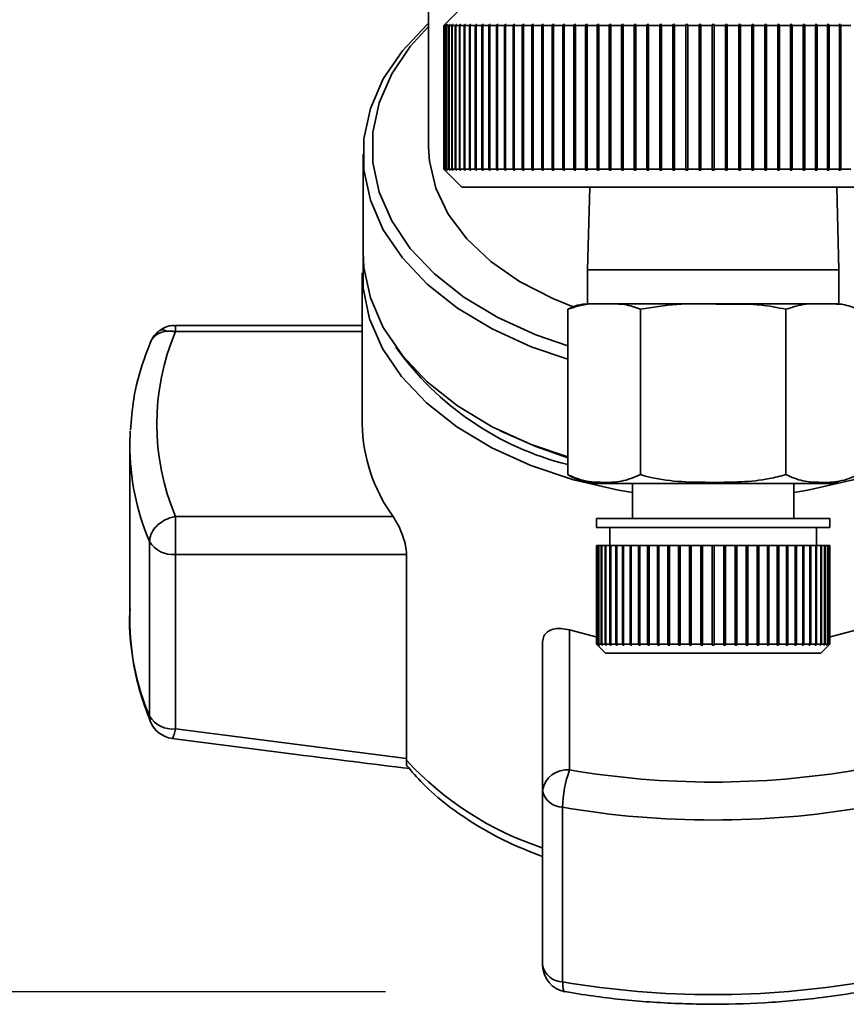
# Paper-space layout 'Blatt1' of a CAD drawing. Units: millimetres. Extents: x 0 to 5940, y 0 to 4200.
# Drawn here: x 1663 to 1709, y 666 to 721 of the extents above; entities that cross this region are included whole.
import ezdxf

# ---------------------------------------------------------------- set-up
doc = ezdxf.new("R2010")
doc.units = ezdxf.units.MM
doc.layers.add('1', color=7, linetype='Continuous')
doc.styles.add('SLDTEXTSTYLE1', font='TXT', dxfattribs={"width": 0.605})
doc.dimstyles.new('SLDDIMSTYLE0', dxfattribs={"dimtxt": 35, "dimasz": 25, "dimexe": 0, "dimexo": 0.0625, "dimgap": 8.75, "dimtad": 1, "dimdec": 1, "dimrnd": 1e-09, "dimzin": 4, "dimdsep": 46, "dimtxsty": 'SLDTEXTSTYLE1', "dimsah": 1, "dimcen": 0.09, "dimadec": 0, "dimazin": 1, "dimtfac": 1, "dimtdec": 1, "dimtofl": 0, "dimtmove": 0, "dimatfit": 3, "dimfxl": 1, "dimfrac": 2, "dimtolj": 1, "dimtzin": 12, "dimarcsym": 0})

# ---------------------------------------------------------------- blocks, each defined once
blk = doc.blocks.new('_D_1')
at = {"layer": '1', "ltscale": 10}
for p, q in [((1151.601, 1286.295), (897.601, 1286.295)), ((907.601, 666.992), (907.601, 1286.295)), ((1683.347, 666.992), (897.601, 666.992))]:
    blk.add_line(p, q, dxfattribs=at)
for points in [[(907.601, 1286.295), (903.601, 1261.295), (911.601, 1261.295)], [(907.601, 666.992), (911.601, 691.992), (903.601, 691.992)]]:
    blk.add_solid(points, dxfattribs=at)
at = {"layer": '1', "ltscale": 10, "insert": (862.484, 897.772), "char_height": 35, "attachment_point": 1, "rotation": 90, "style": 'SLDTEXTSTYLE1'}
blk.add_mtext('ca. 650', dxfattribs=at)

psp = doc.layouts.new('Blatt1')

# ---------------------------------------------------------------- linework, layer by layer
at = {"color": 7, "linetype": 'Continuous', "lineweight": 35, "ltscale": 10}
for p, q in [((1685.751, 733.519), (1685.751, 713.985)), ((1687.601, 721.771), (1686.601, 720.771)), ((1686.601, 720.771), (1686.651, 720.821)), ((1686.601, 720.771), (1686.617, 720.771)), ((1686.601, 712.771), (1686.601, 720.771)), ((1686.667, 720.821), (1686.617, 720.771)), ((1686.617, 720.771), (1686.617, 712.771)), ((1686.622, 720.771), (1686.672, 720.821)), ((1686.622, 720.771), (1686.669, 720.771)), ((1686.622, 712.771), (1686.622, 720.771)), ((1686.672, 720.821), (1686.667, 720.821)), ((1686.667, 720.821), (1686.667, 720.816)), ((1686.718, 720.821), (1686.669, 720.771)), ((1686.669, 720.771), (1686.669, 712.771)), ((1686.679, 720.771), (1686.728, 720.821)), ((1686.679, 720.771), (1686.756, 720.771)), ((1686.679, 712.771), (1686.679, 720.771)), ((1686.728, 720.821), (1686.718, 720.821)), ((1686.718, 720.821), (1686.718, 720.811)), ((1686.806, 720.821), (1686.756, 720.771)), ((1686.756, 720.771), (1686.756, 712.771)), ((1686.771, 720.771), (1686.82, 720.821)), ((1686.771, 720.771), (1686.88, 720.771)), ((1686.771, 712.771), (1686.771, 720.771)), ((1686.82, 720.821), (1686.806, 720.821)), ((1686.806, 720.821), (1686.806, 720.806)), ((1686.929, 720.821), (1686.88, 720.771)), ((1686.88, 720.771), (1686.88, 712.771)), ((1686.899, 720.771), (1686.948, 720.821)), ((1686.899, 720.771), (1687.039, 720.771)), ((1686.899, 712.771), (1686.899, 720.771)), ((1686.948, 720.821), (1686.929, 720.821)), ((1686.929, 720.821), (1686.929, 720.801)), ((1687.087, 720.821), (1687.039, 720.771)), ((1687.039, 720.771), (1687.039, 712.771)), ((1687.063, 720.771), (1687.111, 720.821)), ((1687.063, 720.771), (1687.233, 720.771)), ((1687.063, 712.771), (1687.063, 720.771)), ((1687.111, 720.821), (1687.087, 720.821)), ((1687.087, 720.821), (1687.087, 720.796)), ((1687.281, 720.821), (1687.233, 720.771)), ((1687.233, 720.771), (1687.233, 712.771)), ((1687.262, 720.771), (1687.31, 720.821)), ((1687.262, 720.771), (1687.461, 720.771)), ((1687.262, 712.771), (1687.262, 720.771)), ((1687.31, 720.821), (1687.281, 720.821)), ((1687.281, 720.821), (1687.281, 720.79)), ((1687.508, 720.821), (1687.461, 720.771)), ((1687.461, 720.771), (1687.461, 712.771)), ((1687.495, 720.771), (1687.542, 720.821)), ((1687.495, 720.771), (1687.724, 720.771)), ((1687.495, 712.771), (1687.495, 720.771)), ((1687.542, 720.821), (1687.508, 720.821)), ((1687.508, 720.821), (1687.508, 720.785)), ((1687.77, 720.821), (1687.724, 720.771)), ((1687.724, 720.771), (1687.724, 712.771)), ((1687.762, 720.771), (1687.808, 720.821)), ((1687.762, 720.771), (1688.02, 720.771)), ((1687.762, 712.771), (1687.762, 720.771)), ((1687.808, 720.821), (1687.77, 720.821)), ((1687.77, 720.821), (1687.77, 720.779)), ((1688.065, 720.821), (1688.02, 720.771)), ((1688.02, 720.771), (1688.02, 712.771)), ((1688.063, 720.771), (1688.108, 720.821)), ((1688.063, 720.771), (1688.349, 720.771)), ((1688.063, 712.771), (1688.063, 720.771)), ((1688.108, 720.821), (1688.065, 720.821)), ((1688.065, 720.821), (1688.065, 720.773)), ((1688.393, 720.821), (1688.349, 720.771)), ((1688.349, 720.771), (1688.349, 712.771)), ((1688.44, 720.821), (1688.393, 720.821)), ((1688.393, 720.821), (1688.393, 712.721)), ((1688.396, 720.771), (1688.44, 720.821)), ((1688.396, 720.771), (1688.71, 720.771)), ((1688.396, 712.771), (1688.396, 720.771)), ((1688.753, 720.821), (1688.71, 720.771)), ((1688.71, 720.771), (1688.71, 712.771)), ((1688.804, 720.821), (1688.753, 720.821)), ((1688.753, 720.821), (1688.753, 712.721)), ((1688.761, 720.771), (1688.804, 720.821)), ((1688.761, 720.771), (1689.102, 720.771)), ((1688.761, 712.771), (1688.761, 720.771)), ((1689.143, 720.821), (1689.102, 720.771)), ((1689.102, 720.771), (1689.102, 712.771)), ((1689.199, 720.821), (1689.143, 720.821)), ((1689.143, 720.821), (1689.143, 712.721)), ((1689.157, 720.771), (1689.199, 720.821)), ((1689.157, 720.771), (1689.523, 720.771)), ((1689.157, 712.771), (1689.157, 720.771)), ((1689.564, 720.821), (1689.523, 720.771)), ((1689.523, 720.771), (1689.523, 712.771)), ((1689.623, 720.821), (1689.564, 720.821)), ((1689.564, 720.821), (1689.564, 712.721)), ((1689.583, 720.771), (1689.623, 720.821)), ((1689.583, 720.771), (1689.975, 720.771)), ((1689.583, 712.771), (1689.583, 720.771)), ((1690.013, 720.821), (1689.975, 720.771)), ((1689.975, 720.771), (1689.975, 712.771)), ((1690.077, 720.821), (1690.013, 720.821)), ((1690.013, 720.821), (1690.013, 712.721)), ((1690.038, 720.771), (1690.077, 720.821)), ((1690.038, 720.771), (1690.454, 720.771)), ((1690.038, 712.771), (1690.038, 720.771)), ((1690.491, 720.821), (1690.454, 720.771)), ((1690.454, 720.771), (1690.454, 712.771)), ((1690.558, 720.821), (1690.491, 720.821)), ((1690.491, 720.821), (1690.491, 712.721)), ((1690.521, 720.771), (1690.558, 720.821)), ((1690.521, 720.771), (1690.959, 720.771)), ((1690.521, 712.771), (1690.521, 720.771)), ((1690.995, 720.821), (1690.959, 720.771)), ((1690.959, 720.771), (1690.959, 712.771)), ((1691.065, 720.821), (1690.995, 720.821)), ((1690.995, 720.821), (1690.995, 712.721)), ((1691.03, 720.771), (1691.065, 720.821)), ((1691.03, 720.771), (1691.491, 720.771)), ((1691.03, 712.771), (1691.03, 720.771)), ((1691.524, 720.821), (1691.491, 720.771)), ((1691.491, 720.771), (1691.491, 712.771)), ((1691.599, 720.821), (1691.524, 720.821)), ((1691.524, 720.821), (1691.524, 712.721)), ((1691.565, 720.771), (1691.599, 720.821)), ((1691.565, 720.771), (1692.047, 720.771)), ((1691.565, 712.771), (1691.565, 720.771)), ((1692.078, 720.821), (1692.047, 720.771)), ((1692.047, 720.771), (1692.047, 712.771)), ((1692.156, 720.821), (1692.078, 720.821)), ((1692.078, 720.821), (1692.078, 712.721)), ((1692.124, 720.771), (1692.156, 720.821)), ((1692.124, 720.771), (1692.626, 720.771)), ((1692.124, 712.771), (1692.124, 720.771)), ((1692.655, 720.821), (1692.626, 720.771)), ((1692.626, 720.771), (1692.626, 712.771)), ((1692.736, 720.821), (1692.655, 720.821)), ((1692.655, 720.821), (1692.655, 712.721)), ((1692.706, 720.771), (1692.736, 720.821)), ((1692.706, 720.771), (1693.226, 720.771)), ((1692.706, 712.771), (1692.706, 720.771)), ((1693.254, 720.821), (1693.226, 720.771)), ((1693.226, 720.771), (1693.226, 712.771)), ((1693.337, 720.821), (1693.254, 720.821)), ((1693.254, 720.821), (1693.254, 712.721)), ((1693.309, 720.771), (1693.337, 720.821)), ((1693.309, 720.771), (1693.847, 720.771)), ((1693.309, 712.771), (1693.309, 720.771)), ((1693.873, 720.821), (1693.847, 720.771)), ((1693.847, 720.771), (1693.847, 712.771)), ((1693.958, 720.821), (1693.873, 720.821)), ((1693.873, 720.821), (1693.873, 712.721)), ((1693.933, 720.771), (1693.958, 720.821)), ((1693.933, 720.771), (1694.486, 720.771)), ((1693.933, 712.771), (1693.933, 720.771)), ((1694.51, 720.821), (1694.486, 720.771)), ((1694.486, 720.771), (1694.486, 712.771)), ((1694.598, 720.821), (1694.51, 720.821)), ((1694.51, 720.821), (1694.51, 712.721)), ((1694.574, 720.771), (1694.598, 720.821)), ((1694.574, 720.771), (1695.143, 720.771)), ((1694.574, 712.771), (1694.574, 720.771)), ((1695.164, 720.821), (1695.143, 720.771)), ((1695.143, 720.771), (1695.143, 712.771)), ((1695.255, 720.821), (1695.164, 720.821)), ((1695.164, 720.821), (1695.164, 712.721)), ((1695.233, 720.771), (1695.255, 720.821)), ((1695.233, 720.771), (1695.815, 720.771)), ((1695.233, 712.771), (1695.233, 720.771)), ((1695.834, 720.821), (1695.815, 720.771)), ((1695.815, 720.771), (1695.815, 712.771)), ((1695.926, 720.821), (1695.834, 720.821)), ((1695.834, 720.821), (1695.834, 712.721)), ((1695.907, 720.771), (1695.926, 720.821)), ((1695.907, 720.771), (1696.501, 720.771)), ((1695.907, 712.771), (1695.907, 720.771)), ((1696.518, 720.821), (1696.501, 720.771)), ((1696.501, 720.771), (1696.501, 712.771)), ((1696.612, 720.821), (1696.518, 720.821)), ((1696.518, 720.821), (1696.518, 712.721)), ((1696.595, 720.771), (1696.612, 720.821)), ((1696.595, 720.771), (1697.199, 720.771)), ((1696.595, 712.771), (1696.595, 720.771)), ((1697.214, 720.821), (1697.199, 720.771)), ((1697.199, 720.771), (1697.199, 712.771)), ((1697.309, 720.821), (1697.214, 720.821)), ((1697.214, 720.821), (1697.214, 712.721)), ((1697.295, 720.771), (1697.309, 720.821)), ((1697.295, 720.771), (1697.908, 720.771)), ((1697.295, 712.771), (1697.295, 720.771)), ((1697.92, 720.821), (1697.908, 720.771)), ((1697.908, 720.771), (1697.908, 712.771)), ((1698.017, 720.821), (1697.92, 720.821)), ((1697.92, 720.821), (1697.92, 712.721)), ((1698.005, 720.771), (1698.017, 720.821)), ((1698.005, 720.771), (1698.626, 720.771)), ((1698.005, 712.771), (1698.005, 720.771)), ((1698.636, 720.821), (1698.626, 720.771)), ((1698.626, 720.771), (1698.626, 712.771)), ((1698.734, 720.821), (1698.636, 720.821)), ((1698.636, 720.821), (1698.636, 712.721)), ((1698.724, 720.771), (1698.734, 720.821)), ((1698.724, 720.771), (1699.351, 720.771)), ((1698.724, 712.771), (1698.724, 720.771)), ((1699.358, 720.821), (1699.351, 720.771)), ((1699.351, 720.771), (1699.351, 712.771)), ((1699.457, 720.821), (1699.358, 720.821)), ((1699.358, 720.821), (1699.358, 712.721)), ((1699.45, 720.771), (1699.457, 720.821)), ((1699.45, 720.771), (1700.081, 720.771)), ((1699.45, 712.771), (1699.45, 720.771)), ((1700.086, 720.821), (1700.081, 720.771)), ((1700.081, 720.771), (1700.081, 712.771)), ((1700.186, 720.821), (1700.086, 720.821)), ((1700.086, 720.821), (1700.086, 712.721)), ((1700.181, 720.771), (1700.186, 720.821)), ((1700.181, 720.771), (1700.815, 720.771)), ((1700.181, 712.771), (1700.181, 720.771)), ((1700.818, 720.821), (1700.815, 720.771)), ((1700.815, 720.771), (1700.815, 712.771)), ((1700.918, 720.821), (1700.818, 720.821)), ((1700.818, 720.821), (1700.818, 712.721)), ((1700.915, 720.771), (1700.918, 720.821)), ((1700.915, 720.771), (1701.551, 720.771)), ((1700.915, 712.771), (1700.915, 720.771)), ((1701.551, 720.821), (1701.551, 720.771)), ((1701.551, 720.771), (1701.551, 712.771)), ((1701.651, 720.771), (1701.651, 720.821)), ((1701.651, 720.771), (1702.287, 720.771)), ((1701.651, 712.771), (1701.651, 720.771)), ((1702.385, 720.821), (1702.285, 720.821)), ((1702.285, 720.821), (1702.287, 720.771)), ((1702.287, 720.771), (1702.287, 712.771)), ((1702.387, 720.771), (1702.385, 720.821)), ((1702.385, 720.821), (1702.385, 712.721)), ((1702.387, 720.771), (1703.022, 720.771)), ((1702.387, 712.771), (1702.387, 720.771)), ((1703.116, 720.821), (1703.017, 720.821)), ((1703.017, 720.821), (1703.022, 720.771)), ((1703.022, 720.771), (1703.022, 712.771)), ((1703.121, 720.771), (1703.116, 720.821)), ((1703.116, 720.821), (1703.116, 712.721)), ((1703.121, 720.771), (1703.753, 720.771)), ((1703.121, 712.771), (1703.121, 720.771)), ((1703.844, 720.821), (1703.745, 720.821)), ((1703.745, 720.821), (1703.753, 720.771)), ((1703.753, 720.771), (1703.753, 712.771)), ((1703.852, 720.771), (1703.844, 720.821)), ((1703.844, 720.821), (1703.844, 712.721)), ((1703.852, 720.771), (1704.479, 720.771)), ((1703.852, 712.771), (1703.852, 720.771)), ((1704.567, 720.821), (1704.469, 720.821)), ((1704.469, 720.821), (1704.479, 720.771)), ((1704.479, 720.771), (1704.479, 712.771)), ((1704.577, 720.771), (1704.567, 720.821)), ((1704.567, 720.821), (1704.567, 712.721)), ((1704.577, 720.771), (1705.197, 720.771)), ((1704.577, 712.771), (1704.577, 720.771)), ((1705.282, 720.821), (1705.185, 720.821)), ((1705.185, 720.821), (1705.197, 720.771)), ((1705.197, 720.771), (1705.197, 712.771)), ((1705.294, 720.771), (1705.282, 720.821)), ((1705.282, 720.821), (1705.282, 712.721)), ((1705.294, 720.771), (1705.908, 720.771)), ((1705.294, 712.771), (1705.294, 720.771)), ((1705.989, 720.821), (1705.893, 720.821)), ((1705.893, 720.821), (1705.908, 720.771)), ((1705.908, 720.771), (1705.908, 712.771)), ((1706.003, 720.771), (1705.989, 720.821)), ((1705.989, 720.821), (1705.989, 712.721)), ((1706.003, 720.771), (1706.608, 720.771)), ((1706.003, 712.771), (1706.003, 720.771)), ((1706.685, 720.821), (1706.591, 720.821)), ((1706.591, 720.821), (1706.608, 720.771)), ((1706.608, 720.771), (1706.608, 712.771)), ((1706.702, 720.771), (1706.685, 720.821)), ((1706.685, 720.821), (1706.685, 712.721)), ((1706.702, 720.771), (1707.295, 720.771)), ((1706.702, 712.771), (1706.702, 720.771)), ((1707.369, 720.821), (1707.276, 720.821)), ((1707.276, 720.821), (1707.295, 720.771)), ((1707.295, 720.771), (1707.295, 712.771)), ((1707.388, 720.771), (1707.369, 720.821)), ((1707.369, 720.821), (1707.369, 712.721)), ((1707.388, 720.771), (1707.969, 720.771)), ((1707.388, 712.771), (1707.388, 720.771)), ((1708.038, 720.821), (1707.948, 720.821)), ((1707.948, 720.821), (1707.969, 720.771)), ((1707.969, 720.771), (1707.969, 712.771)), ((1708.06, 720.771), (1708.038, 720.821)), ((1708.038, 720.821), (1708.038, 712.721)), ((1708.06, 720.771), (1708.628, 720.771)), ((1708.06, 712.771), (1708.06, 720.771)), ((1708.693, 720.821), (1708.605, 720.821)), ((1708.605, 720.821), (1708.628, 720.771)), ((1708.628, 720.771), (1708.628, 712.771)), ((1708.716, 720.771), (1708.693, 720.821)), ((1708.693, 720.821), (1708.693, 712.721)), ((1708.716, 720.771), (1709.27, 720.771)), ((1708.716, 712.771), (1708.716, 720.771)), ((1682.101, 713.602), (1682.101, 708.163)), ((1686.601, 712.771), (1687.601, 711.771)), ((1686.651, 712.721), (1686.601, 712.771)), ((1686.601, 712.771), (1686.617, 712.771)), ((1686.617, 712.771), (1686.667, 712.721)), ((1686.672, 712.721), (1686.622, 712.771)), ((1686.622, 712.771), (1686.669, 712.771)), ((1686.667, 712.726), (1686.667, 712.721)), ((1686.667, 712.721), (1686.672, 712.721)), ((1686.669, 712.771), (1686.718, 712.721)), ((1686.728, 712.721), (1686.679, 712.771)), ((1686.679, 712.771), (1686.756, 712.771)), ((1686.718, 712.731), (1686.718, 712.721)), ((1686.718, 712.721), (1686.728, 712.721)), ((1686.756, 712.771), (1686.806, 712.721)), ((1686.82, 712.721), (1686.771, 712.771)), ((1686.771, 712.771), (1686.88, 712.771)), ((1686.806, 712.736), (1686.806, 712.721)), ((1686.806, 712.721), (1686.82, 712.721)), ((1686.88, 712.771), (1686.929, 712.721)), ((1686.948, 712.721), (1686.899, 712.771)), ((1686.899, 712.771), (1687.039, 712.771)), ((1686.929, 712.741), (1686.929, 712.721)), ((1686.929, 712.721), (1686.948, 712.721)), ((1687.039, 712.771), (1687.087, 712.721)), ((1687.111, 712.721), (1687.063, 712.771)), ((1687.063, 712.771), (1687.233, 712.771)), ((1687.087, 712.746), (1687.087, 712.721)), ((1687.087, 712.721), (1687.111, 712.721)), ((1687.233, 712.771), (1687.281, 712.721)), ((1687.31, 712.721), (1687.262, 712.771)), ((1687.262, 712.771), (1687.461, 712.771)), ((1687.281, 712.751), (1687.281, 712.721)), ((1687.281, 712.721), (1687.31, 712.721)), ((1687.461, 712.771), (1687.508, 712.721)), ((1687.542, 712.721), (1687.495, 712.771)), ((1687.495, 712.771), (1687.724, 712.771)), ((1687.508, 712.757), (1687.508, 712.721)), ((1687.508, 712.721), (1687.542, 712.721)), ((1687.724, 712.771), (1687.77, 712.721)), ((1687.808, 712.721), (1687.762, 712.771)), ((1687.762, 712.771), (1688.02, 712.771)), ((1687.77, 712.762), (1687.77, 712.721)), ((1687.77, 712.721), (1687.808, 712.721)), ((1688.02, 712.771), (1688.065, 712.721)), ((1688.108, 712.721), (1688.063, 712.771)), ((1688.063, 712.771), (1688.349, 712.771)), ((1688.065, 712.768), (1688.065, 712.721)), ((1688.065, 712.721), (1688.108, 712.721)), ((1688.349, 712.771), (1688.393, 712.721)), ((1688.393, 712.721), (1688.44, 712.721)), ((1688.44, 712.721), (1688.396, 712.771)), ((1688.396, 712.771), (1688.71, 712.771)), ((1688.71, 712.771), (1688.753, 712.721)), ((1688.753, 712.721), (1688.804, 712.721)), ((1688.804, 712.721), (1688.761, 712.771)), ((1688.761, 712.771), (1689.102, 712.771)), ((1689.102, 712.771), (1689.143, 712.721)), ((1689.143, 712.721), (1689.199, 712.721)), ((1689.199, 712.721), (1689.157, 712.771)), ((1689.157, 712.771), (1689.523, 712.771)), ((1689.523, 712.771), (1689.564, 712.721)), ((1689.564, 712.721), (1689.623, 712.721)), ((1689.623, 712.721), (1689.583, 712.771)), ((1689.583, 712.771), (1689.975, 712.771)), ((1689.975, 712.771), (1690.013, 712.721)), ((1690.013, 712.721), (1690.077, 712.721)), ((1690.077, 712.721), (1690.038, 712.771)), ((1690.038, 712.771), (1690.454, 712.771)), ((1690.454, 712.771), (1690.491, 712.721)), ((1690.491, 712.721), (1690.558, 712.721)), ((1690.558, 712.721), (1690.521, 712.771)), ((1690.521, 712.771), (1690.959, 712.771)), ((1690.959, 712.771), (1690.995, 712.721)), ((1690.995, 712.721), (1691.065, 712.721)), ((1691.065, 712.721), (1691.03, 712.771)), ((1691.03, 712.771), (1691.491, 712.771)), ((1691.491, 712.771), (1691.524, 712.721)), ((1691.524, 712.721), (1691.599, 712.721)), ((1691.599, 712.721), (1691.565, 712.771)), ((1691.565, 712.771), (1692.047, 712.771)), ((1692.047, 712.771), (1692.078, 712.721)), ((1692.078, 712.721), (1692.156, 712.721)), ((1692.156, 712.721), (1692.124, 712.771)), ((1692.124, 712.771), (1692.626, 712.771)), ((1692.626, 712.771), (1692.655, 712.721)), ((1692.655, 712.721), (1692.736, 712.721)), ((1692.736, 712.721), (1692.706, 712.771)), ((1692.706, 712.771), (1693.226, 712.771)), ((1693.226, 712.771), (1693.254, 712.721)), ((1693.254, 712.721), (1693.337, 712.721)), ((1693.337, 712.721), (1693.309, 712.771)), ((1693.309, 712.771), (1693.847, 712.771)), ((1693.847, 712.771), (1693.873, 712.721)), ((1693.873, 712.721), (1693.958, 712.721)), ((1693.958, 712.721), (1693.933, 712.771)), ((1693.933, 712.771), (1694.486, 712.771)), ((1694.486, 712.771), (1694.51, 712.721)), ((1694.51, 712.721), (1694.598, 712.721)), ((1694.598, 712.721), (1694.574, 712.771)), ((1694.574, 712.771), (1695.143, 712.771)), ((1695.143, 712.771), (1695.164, 712.721)), ((1695.164, 712.721), (1695.255, 712.721)), ((1695.255, 712.721), (1695.233, 712.771)), ((1695.233, 712.771), (1695.815, 712.771)), ((1695.815, 712.771), (1695.834, 712.721)), ((1695.834, 712.721), (1695.926, 712.721)), ((1695.926, 712.721), (1695.907, 712.771)), ((1695.907, 712.771), (1696.501, 712.771)), ((1696.501, 712.771), (1696.518, 712.721)), ((1696.518, 712.721), (1696.612, 712.721)), ((1696.612, 712.721), (1696.595, 712.771)), ((1696.595, 712.771), (1697.199, 712.771)), ((1697.199, 712.771), (1697.214, 712.721)), ((1697.214, 712.721), (1697.309, 712.721)), ((1697.309, 712.721), (1697.295, 712.771)), ((1697.295, 712.771), (1697.908, 712.771)), ((1697.908, 712.771), (1697.92, 712.721)), ((1697.92, 712.721), (1698.017, 712.721)), ((1698.017, 712.721), (1698.005, 712.771)), ((1698.005, 712.771), (1698.626, 712.771)), ((1698.626, 712.771), (1698.636, 712.721)), ((1698.636, 712.721), (1698.734, 712.721)), ((1698.734, 712.721), (1698.724, 712.771)), ((1698.724, 712.771), (1699.351, 712.771)), ((1699.351, 712.771), (1699.358, 712.721)), ((1699.358, 712.721), (1699.457, 712.721)), ((1699.457, 712.721), (1699.45, 712.771)), ((1699.45, 712.771), (1700.081, 712.771)), ((1700.081, 712.771), (1700.086, 712.721)), ((1700.086, 712.721), (1700.186, 712.721)), ((1700.186, 712.721), (1700.181, 712.771)), ((1700.181, 712.771), (1700.815, 712.771)), ((1700.815, 712.771), (1700.818, 712.721)), ((1700.818, 712.721), (1700.918, 712.721)), ((1700.918, 712.721), (1700.915, 712.771)), ((1700.915, 712.771), (1701.551, 712.771)), ((1701.551, 712.771), (1701.551, 712.721)), ((1701.651, 712.771), (1702.287, 712.771)), ((1701.651, 712.721), (1701.651, 712.771)), ((1702.287, 712.771), (1702.285, 712.721)), ((1702.285, 712.721), (1702.385, 712.721)), ((1702.385, 712.721), (1702.387, 712.771)), ((1702.387, 712.771), (1703.022, 712.771)), ((1703.022, 712.771), (1703.017, 712.721)), ((1703.017, 712.721), (1703.116, 712.721)), ((1703.116, 712.721), (1703.121, 712.771)), ((1703.121, 712.771), (1703.753, 712.771)), ((1703.753, 712.771), (1703.745, 712.721)), ((1703.745, 712.721), (1703.844, 712.721)), ((1703.844, 712.721), (1703.852, 712.771)), ((1703.852, 712.771), (1704.479, 712.771)), ((1704.479, 712.771), (1704.469, 712.721)), ((1704.469, 712.721), (1704.567, 712.721)), ((1704.567, 712.721), (1704.577, 712.771)), ((1704.577, 712.771), (1705.197, 712.771)), ((1705.197, 712.771), (1705.185, 712.721)), ((1705.185, 712.721), (1705.282, 712.721)), ((1705.282, 712.721), (1705.294, 712.771)), ((1705.294, 712.771), (1705.908, 712.771)), ((1705.908, 712.771), (1705.893, 712.721)), ((1705.893, 712.721), (1705.989, 712.721)), ((1705.989, 712.721), (1706.003, 712.771)), ((1706.003, 712.771), (1706.608, 712.771)), ((1706.608, 712.771), (1706.591, 712.721)), ((1706.591, 712.721), (1706.685, 712.721)), ((1706.685, 712.721), (1706.702, 712.771)), ((1706.702, 712.771), (1707.295, 712.771)), ((1707.295, 712.771), (1707.276, 712.721)), ((1707.276, 712.721), (1707.369, 712.721)), ((1707.369, 712.721), (1707.388, 712.771)), ((1707.388, 712.771), (1707.969, 712.771)), ((1707.969, 712.771), (1707.948, 712.721)), ((1707.948, 712.721), (1708.038, 712.721)), ((1708.038, 712.721), (1708.06, 712.771)), ((1708.06, 712.771), (1708.628, 712.771)), ((1708.628, 712.771), (1708.605, 712.721)), ((1708.605, 712.721), (1708.693, 712.721)), ((1708.693, 712.721), (1708.716, 712.771)), ((1708.716, 712.771), (1709.27, 712.771)), ((1687.601, 711.771), (1715.601, 711.771)), ((1694.722, 711.771), (1694.601, 707.171)), ((1708.601, 707.171), (1708.481, 711.771)), ((1682.056, 707.007), (1682.056, 698.588)), ((1694.601, 707.171), (1694.601, 705.271)), ((1694.601, 707.171), (1708.601, 707.171)), ((1708.601, 705.271), (1708.601, 707.171)), ((1693.501, 704.976), (1693.501, 695.771)), ((1694.601, 705.271), (1708.601, 705.271)), ((1697.551, 704.976), (1697.551, 695.771)), ((1705.651, 704.976), (1705.651, 695.771)), ((1682.056, 704.081), (1671.651, 704.081)), ((1671.651, 704.081), (1671.651, 703.73)), ((1682.056, 703.73), (1671.651, 703.73)), ((1669.122, 698.189), (1669.101, 697.439)), ((1689.739, 698.215), (1690.026, 698.073)), ((1669.101, 697.439), (1669.101, 687.722)), ((1695.279, 695.271), (1707.924, 695.271)), ((1697.101, 695.271), (1697.101, 693.328)), ((1706.101, 693.328), (1706.101, 695.271)), ((1683.768, 693.445), (1671.651, 693.445)), ((1671.651, 693.445), (1671.651, 691.332)), ((1695.101, 693.328), (1695.101, 692.828)), ((1695.101, 693.328), (1708.101, 693.328)), ((1708.101, 692.828), (1708.101, 693.328)), ((1695.101, 692.828), (1708.101, 692.828)), ((1695.851, 692.828), (1695.851, 691.828)), ((1707.351, 691.828), (1707.351, 692.828)), ((1670.202, 692.047), (1670.202, 682.33)), ((1695.102, 691.828), (1695.102, 686.328)), ((1695.102, 691.828), (1695.128, 691.828)), ((1695.128, 686.328), (1695.128, 691.828)), ((1695.128, 691.828), (1695.138, 691.828)), ((1695.138, 691.828), (1695.138, 686.328)), ((1695.138, 691.828), (1695.217, 691.828)), ((1695.217, 686.328), (1695.217, 691.828)), ((1695.217, 691.828), (1695.236, 691.828)), ((1695.236, 691.828), (1695.236, 686.328)), ((1695.236, 691.828), (1695.367, 691.828)), ((1695.367, 686.328), (1695.367, 691.828)), ((1695.367, 691.828), (1695.396, 691.828)), ((1695.396, 691.828), (1695.396, 686.328)), ((1695.396, 691.828), (1695.577, 691.828)), ((1695.577, 686.328), (1695.577, 691.828)), ((1695.577, 691.828), (1695.615, 691.828)), ((1695.615, 691.828), (1695.615, 686.328)), ((1695.615, 691.828), (1695.845, 691.828)), ((1695.845, 686.328), (1695.845, 691.828)), ((1695.845, 691.828), (1695.889, 691.828)), ((1695.889, 691.828), (1695.889, 686.278)), ((1695.889, 691.828), (1695.893, 691.828)), ((1695.893, 691.828), (1695.893, 686.328)), ((1695.893, 691.828), (1696.169, 691.828)), ((1696.169, 686.328), (1696.169, 691.828)), ((1696.169, 691.828), (1696.211, 691.828)), ((1696.211, 691.828), (1696.211, 686.278)), ((1696.211, 691.828), (1696.225, 691.828)), ((1696.225, 691.828), (1696.225, 686.328)), ((1696.225, 691.828), (1696.545, 691.828)), ((1696.545, 686.328), (1696.545, 691.828)), ((1696.545, 691.828), (1696.584, 691.828)), ((1696.584, 691.828), (1696.584, 686.278)), ((1696.584, 691.828), (1696.609, 691.828)), ((1696.609, 691.828), (1696.609, 686.328)), ((1696.609, 691.828), (1696.97, 691.828)), ((1696.97, 686.328), (1696.97, 691.828)), ((1696.97, 691.828), (1697.005, 691.828)), ((1697.005, 691.828), (1697.005, 686.278)), ((1697.005, 691.828), (1697.041, 691.828)), ((1697.041, 691.828), (1697.041, 686.328)), ((1697.041, 691.828), (1697.439, 691.828)), ((1697.439, 686.328), (1697.439, 691.828)), ((1697.439, 691.828), (1697.471, 691.828)), ((1697.471, 691.828), (1697.471, 686.278)), ((1697.471, 691.828), (1697.517, 691.828)), ((1697.517, 691.828), (1697.517, 686.328)), ((1697.517, 691.828), (1697.949, 691.828)), ((1697.949, 686.328), (1697.949, 691.828)), ((1697.949, 691.828), (1697.976, 691.828)), ((1697.976, 691.828), (1697.976, 686.278)), ((1697.976, 691.828), (1698.032, 691.828)), ((1698.032, 691.828), (1698.032, 686.328)), ((1698.032, 691.828), (1698.493, 691.828)), ((1698.493, 686.328), (1698.493, 691.828)), ((1698.493, 691.828), (1698.517, 691.828)), ((1698.517, 691.828), (1698.517, 686.278)), ((1698.517, 691.828), (1698.581, 691.828)), ((1698.581, 691.828), (1698.581, 686.328)), ((1698.581, 691.828), (1699.068, 691.828)), ((1699.068, 686.328), (1699.068, 691.828)), ((1699.068, 691.828), (1699.087, 691.828)), ((1699.087, 691.828), (1699.087, 686.278)), ((1699.087, 691.828), (1699.16, 691.828)), ((1699.16, 691.828), (1699.16, 686.328)), ((1699.16, 691.828), (1699.667, 691.828)), ((1699.667, 686.328), (1699.667, 691.828)), ((1699.667, 691.828), (1699.681, 691.828)), ((1699.681, 691.828), (1699.681, 686.278)), ((1699.681, 691.828), (1699.762, 691.828)), ((1699.762, 691.828), (1699.762, 686.328)), ((1699.762, 691.828), (1700.284, 691.828)), ((1700.284, 686.328), (1700.284, 691.828)), ((1700.284, 691.828), (1700.294, 691.828)), ((1700.294, 691.828), (1700.294, 686.278)), ((1700.294, 691.828), (1700.382, 691.828)), ((1700.382, 691.828), (1700.382, 686.328)), ((1700.382, 691.828), (1700.914, 691.828)), ((1700.914, 686.328), (1700.914, 691.828)), ((1700.914, 691.828), (1700.919, 691.828)), ((1700.919, 691.828), (1700.919, 686.278)), ((1700.919, 691.828), (1701.014, 691.828)), ((1701.014, 691.828), (1701.014, 686.328)), ((1701.014, 691.828), (1701.551, 691.828)), ((1701.551, 686.328), (1701.551, 691.828)), ((1701.551, 691.828), (1701.651, 691.828)), ((1701.651, 691.828), (1701.651, 686.328)), ((1701.651, 691.828), (1702.189, 691.828)), ((1702.189, 686.328), (1702.189, 691.828)), ((1702.189, 691.828), (1702.283, 691.828)), ((1702.283, 691.828), (1702.283, 686.278)), ((1702.283, 691.828), (1702.288, 691.828)), ((1702.288, 691.828), (1702.288, 686.328)), ((1702.288, 691.828), (1702.82, 691.828)), ((1702.82, 686.328), (1702.82, 691.828)), ((1702.82, 691.828), (1702.909, 691.828)), ((1702.909, 691.828), (1702.909, 686.278)), ((1702.909, 691.828), (1702.918, 691.828)), ((1702.918, 691.828), (1702.918, 686.328)), ((1702.918, 691.828), (1703.44, 691.828)), ((1703.44, 686.328), (1703.44, 691.828)), ((1703.44, 691.828), (1703.521, 691.828)), ((1703.521, 691.828), (1703.521, 686.278)), ((1703.521, 691.828), (1703.536, 691.828)), ((1703.536, 691.828), (1703.536, 686.328)), ((1703.536, 691.828), (1704.042, 691.828)), ((1704.042, 686.328), (1704.042, 691.828)), ((1704.042, 691.828), (1704.116, 691.828)), ((1704.116, 691.828), (1704.116, 686.278)), ((1704.116, 691.828), (1704.135, 691.828)), ((1704.135, 691.828), (1704.135, 686.328)), ((1704.135, 691.828), (1704.621, 691.828)), ((1704.621, 686.328), (1704.621, 691.828)), ((1704.621, 691.828), (1704.686, 691.828)), ((1704.686, 691.828), (1704.686, 686.278)), ((1704.686, 691.828), (1704.709, 691.828)), ((1704.709, 691.828), (1704.709, 686.328)), ((1704.709, 691.828), (1705.171, 691.828)), ((1705.171, 686.328), (1705.171, 691.828)), ((1705.171, 691.828), (1705.226, 691.828)), ((1705.226, 691.828), (1705.226, 686.278)), ((1705.226, 691.828), (1705.254, 691.828)), ((1705.254, 691.828), (1705.254, 686.328)), ((1705.254, 691.828), (1705.686, 691.828)), ((1705.686, 686.328), (1705.686, 691.828)), ((1705.686, 691.828), (1705.732, 691.828)), ((1705.732, 691.828), (1705.732, 686.278)), ((1705.732, 691.828), (1705.763, 691.828)), ((1705.763, 691.828), (1705.763, 686.328)), ((1705.763, 691.828), (1706.162, 691.828)), ((1706.162, 686.328), (1706.162, 691.828)), ((1706.162, 691.828), (1706.198, 691.828)), ((1706.198, 691.828), (1706.198, 686.278)), ((1706.198, 691.828), (1706.233, 691.828)), ((1706.233, 691.828), (1706.233, 686.328)), ((1706.233, 691.828), (1706.594, 691.828)), ((1706.594, 686.328), (1706.594, 691.828)), ((1706.594, 691.828), (1706.619, 691.828)), ((1706.619, 691.828), (1706.619, 686.278)), ((1706.619, 691.828), (1706.657, 691.828)), ((1706.657, 691.828), (1706.657, 686.328)), ((1706.657, 691.828), (1706.978, 691.828)), ((1706.978, 686.328), (1706.978, 691.828)), ((1706.978, 691.828), (1706.992, 691.828)), ((1706.992, 691.828), (1706.992, 686.278)), ((1706.992, 691.828), (1707.033, 691.828)), ((1707.033, 691.828), (1707.033, 686.328)), ((1707.033, 691.828), (1707.31, 691.828)), ((1707.31, 686.328), (1707.31, 691.828)), ((1707.31, 691.828), (1707.313, 691.828)), ((1707.313, 691.828), (1707.313, 686.278)), ((1707.313, 691.828), (1707.357, 691.828)), ((1707.357, 691.828), (1707.357, 686.328)), ((1707.357, 691.828), (1707.587, 691.828)), ((1707.587, 686.328), (1707.587, 691.828)), ((1707.587, 691.828), (1707.625, 691.828)), ((1707.625, 691.828), (1707.625, 686.328)), ((1707.625, 691.828), (1707.807, 691.828)), ((1707.807, 686.328), (1707.807, 691.828)), ((1707.807, 691.828), (1707.836, 691.828)), ((1707.836, 691.828), (1707.836, 686.328)), ((1707.836, 691.828), (1707.966, 691.828)), ((1707.966, 686.328), (1707.966, 691.828)), ((1707.966, 691.828), (1707.986, 691.828)), ((1707.986, 691.828), (1707.986, 686.328)), ((1707.986, 691.828), (1708.065, 691.828)), ((1708.065, 686.328), (1708.065, 691.828)), ((1708.065, 691.828), (1708.075, 691.828)), ((1708.075, 691.828), (1708.075, 686.328)), ((1708.075, 691.828), (1708.101, 691.828)), ((1708.101, 686.328), (1708.101, 691.828)), ((1671.651, 691.332), (1684.52, 691.332)), ((1671.651, 681.615), (1671.651, 691.332)), ((1684.52, 691.332), (1684.52, 679.976)), ((1693.601, 687.125), (1693.601, 679.336)), ((1693.601, 687.125), (1695.138, 686.731)), ((1708.065, 686.731), (1709.601, 687.125)), ((1692.101, 686.459), (1692.101, 678.187)), ((1695.151, 686.278), (1695.102, 686.328)), ((1695.102, 686.328), (1695.151, 686.278)), ((1695.102, 686.328), (1695.128, 686.328)), ((1695.177, 686.278), (1695.128, 686.328)), ((1695.138, 686.328), (1695.187, 686.278)), ((1695.138, 686.328), (1695.217, 686.328)), ((1695.151, 686.278), (1695.601, 685.828)), ((1695.177, 686.288), (1695.177, 686.278)), ((1695.187, 686.278), (1695.177, 686.278)), ((1695.265, 686.278), (1695.217, 686.328)), ((1695.236, 686.328), (1695.285, 686.278)), ((1695.236, 686.328), (1695.367, 686.328)), ((1695.265, 686.298), (1695.265, 686.278)), ((1695.285, 686.278), (1695.265, 686.278)), ((1695.415, 686.278), (1695.367, 686.328)), ((1695.396, 686.328), (1695.444, 686.278)), ((1695.396, 686.328), (1695.577, 686.328)), ((1695.415, 686.309), (1695.415, 686.278)), ((1695.444, 686.278), (1695.415, 686.278)), ((1695.623, 686.278), (1695.577, 686.328)), ((1695.615, 686.328), (1695.661, 686.278)), ((1695.615, 686.328), (1695.845, 686.328)), ((1695.623, 686.32), (1695.623, 686.278)), ((1695.661, 686.278), (1695.623, 686.278)), ((1695.889, 686.278), (1695.845, 686.328)), ((1695.936, 686.278), (1695.889, 686.278)), ((1695.893, 686.328), (1695.936, 686.278)), ((1695.893, 686.328), (1696.169, 686.328)), ((1696.211, 686.278), (1696.169, 686.328)), ((1696.266, 686.278), (1696.211, 686.278)), ((1696.225, 686.328), (1696.266, 686.278)), ((1696.225, 686.328), (1696.545, 686.328)), ((1696.584, 686.278), (1696.545, 686.328)), ((1696.647, 686.278), (1696.584, 686.278)), ((1696.609, 686.328), (1696.647, 686.278)), ((1696.609, 686.328), (1696.97, 686.328)), ((1697.005, 686.278), (1696.97, 686.328)), ((1697.076, 686.278), (1697.005, 686.278)), ((1697.041, 686.328), (1697.076, 686.278)), ((1697.041, 686.328), (1697.439, 686.328)), ((1697.471, 686.278), (1697.439, 686.328)), ((1697.548, 686.278), (1697.471, 686.278)), ((1697.517, 686.328), (1697.548, 686.278)), ((1697.517, 686.328), (1697.949, 686.328)), ((1697.976, 686.278), (1697.949, 686.328)), ((1698.059, 686.278), (1697.976, 686.278)), ((1698.032, 686.328), (1698.059, 686.278)), ((1698.032, 686.328), (1698.493, 686.328)), ((1698.517, 686.278), (1698.493, 686.328)), ((1698.605, 686.278), (1698.517, 686.278)), ((1698.581, 686.328), (1698.605, 686.278)), ((1698.581, 686.328), (1699.068, 686.328)), ((1699.087, 686.278), (1699.068, 686.328)), ((1699.179, 686.278), (1699.087, 686.278)), ((1699.16, 686.328), (1699.179, 686.278)), ((1699.16, 686.328), (1699.667, 686.328)), ((1699.681, 686.278), (1699.667, 686.328)), ((1699.777, 686.278), (1699.681, 686.278)), ((1699.762, 686.328), (1699.777, 686.278)), ((1699.762, 686.328), (1700.284, 686.328)), ((1700.294, 686.278), (1700.284, 686.328)), ((1700.392, 686.278), (1700.294, 686.278)), ((1700.382, 686.328), (1700.392, 686.278)), ((1700.382, 686.328), (1700.914, 686.328)), ((1700.919, 686.278), (1700.914, 686.328)), ((1701.019, 686.278), (1700.919, 686.278)), ((1701.014, 686.328), (1701.019, 686.278)), ((1701.014, 686.328), (1701.551, 686.328)), ((1701.551, 686.278), (1701.551, 686.328)), ((1701.651, 686.328), (1702.189, 686.328)), ((1701.651, 686.328), (1701.651, 686.278)), ((1702.184, 686.278), (1702.189, 686.328)), ((1702.283, 686.278), (1702.184, 686.278)), ((1702.288, 686.328), (1702.283, 686.278)), ((1702.288, 686.328), (1702.82, 686.328)), ((1702.811, 686.278), (1702.82, 686.328)), ((1702.909, 686.278), (1702.811, 686.278)), ((1702.918, 686.328), (1702.909, 686.278)), ((1702.918, 686.328), (1703.44, 686.328)), ((1703.426, 686.278), (1703.44, 686.328)), ((1703.521, 686.278), (1703.426, 686.278)), ((1703.536, 686.328), (1703.521, 686.278)), ((1703.536, 686.328), (1704.042, 686.328)), ((1704.023, 686.278), (1704.042, 686.328)), ((1704.116, 686.278), (1704.023, 686.278)), ((1704.135, 686.328), (1704.116, 686.278)), ((1704.135, 686.328), (1704.621, 686.328)), ((1704.598, 686.278), (1704.621, 686.328)), ((1704.686, 686.278), (1704.598, 686.278)), ((1704.709, 686.328), (1704.686, 686.278)), ((1704.709, 686.328), (1705.171, 686.328)), ((1705.143, 686.278), (1705.171, 686.328)), ((1705.226, 686.278), (1705.143, 686.278)), ((1705.254, 686.328), (1705.226, 686.278)), ((1705.254, 686.328), (1705.686, 686.328)), ((1705.655, 686.278), (1705.686, 686.328)), ((1705.732, 686.278), (1705.655, 686.278)), ((1705.763, 686.328), (1705.732, 686.278)), ((1705.763, 686.328), (1706.162, 686.328)), ((1706.127, 686.278), (1706.162, 686.328)), ((1706.198, 686.278), (1706.127, 686.278)), ((1706.233, 686.328), (1706.198, 686.278)), ((1706.233, 686.328), (1706.594, 686.328)), ((1706.556, 686.278), (1706.594, 686.328)), ((1706.619, 686.278), (1706.556, 686.278)), ((1706.657, 686.328), (1706.619, 686.278)), ((1706.657, 686.328), (1706.978, 686.328)), ((1706.937, 686.278), (1706.978, 686.328)), ((1706.992, 686.278), (1706.937, 686.278)), ((1707.033, 686.328), (1706.992, 686.278)), ((1707.033, 686.328), (1707.31, 686.328)), ((1707.266, 686.278), (1707.31, 686.328)), ((1707.313, 686.278), (1707.266, 686.278)), ((1707.357, 686.328), (1707.313, 686.278)), ((1707.357, 686.328), (1707.587, 686.328)), ((1707.541, 686.278), (1707.587, 686.328)), ((1707.579, 686.278), (1707.541, 686.278)), ((1707.625, 686.328), (1707.579, 686.278)), ((1707.579, 686.32), (1707.579, 686.278)), ((1707.601, 685.828), (1708.051, 686.278)), ((1707.625, 686.328), (1707.807, 686.328)), ((1707.759, 686.278), (1707.807, 686.328)), ((1707.788, 686.278), (1707.759, 686.278)), ((1707.836, 686.328), (1707.788, 686.278)), ((1707.788, 686.309), (1707.788, 686.278)), ((1707.836, 686.328), (1707.966, 686.328)), ((1707.918, 686.278), (1707.966, 686.328)), ((1707.937, 686.278), (1707.918, 686.278)), ((1707.986, 686.328), (1707.937, 686.278)), ((1707.937, 686.298), (1707.937, 686.278)), ((1707.986, 686.328), (1708.065, 686.328)), ((1708.015, 686.278), (1708.065, 686.328)), ((1708.025, 686.278), (1708.015, 686.278)), ((1708.075, 686.328), (1708.025, 686.278)), ((1708.025, 686.288), (1708.025, 686.278)), ((1708.051, 686.278), (1708.101, 686.328)), ((1708.075, 686.328), (1708.101, 686.328)), ((1695.601, 685.828), (1707.601, 685.828)), ((1684.52, 679.976), (1671.651, 681.615)), ((1684.516, 679.87), (1684.52, 679.976)), ((1692.101, 678.187), (1692.101, 668.47)), ((1693.214, 667.539), (1693.214, 677.256))]:
    psp.add_line(p, q, dxfattribs=at)
at = {"color": 7, "linetype": 'Continuous', "lineweight": 35, "ltscale": 10, "flags": 128}
for points in [[(1685.751, 720.904), (1685.67, 720.83), (1684.288, 719.369), (1683.227, 717.8), (1682.509, 716.152), (1682.147, 714.457), (1682.147, 712.747), (1682.509, 711.052), (1683.227, 709.405), (1684.288, 707.835), (1685.67, 706.374), (1687.35, 705.047), (1689.295, 703.879), (1691.469, 702.892), (1693.501, 702.2)], [(1685.751, 720.72), (1684.731, 719.604), (1683.698, 718.075), (1682.999, 716.47), (1682.646, 714.819), (1682.646, 713.152), (1682.999, 711.5), (1683.698, 709.895), (1684.731, 708.366), (1686.079, 706.942), (1687.715, 705.649), (1689.611, 704.511), (1691.729, 703.55), (1693.501, 702.938)], [(1685.751, 713.985), (1685.796, 713.224), (1686.149, 711.718), (1686.847, 710.263), (1687.875, 708.891), (1689.209, 707.633), (1690.821, 706.517), (1692.673, 705.567), (1693.796, 705.118)], [(1682.101, 708.163), (1682.147, 707.308), (1682.509, 705.613), (1683.227, 703.966), (1684.288, 702.397), (1685.67, 700.935), (1687.35, 699.608), (1689.295, 698.44), (1691.469, 697.454), (1693.501, 696.761)], [(1682.106, 707.902), (1682.101, 707.864), (1682.101, 706.15), (1682.465, 704.451), (1683.184, 702.8), (1684.247, 701.227), (1685.633, 699.762), (1687.317, 698.432), (1689.266, 697.261), (1691.446, 696.272), (1693.814, 695.484), (1696.328, 694.909), (1697.101, 694.781)], [(1706.101, 694.781), (1706.875, 694.909), (1709.388, 695.484), (1711.757, 696.272), (1713.936, 697.261), (1715.886, 698.432), (1717.569, 699.762), (1718.955, 701.227), (1720.018, 702.8), (1720.738, 704.451), (1721.101, 706.15), (1721.101, 707.864), (1721.097, 707.902)], [(1708.787, 705.263), (1708.745, 705.266), (1708.601, 705.271)], [(1690.026, 698.073), (1691.715, 697.33), (1693.501, 696.713)], [(1670.266, 682.004), (1670.224, 682.135), (1670.202, 682.33)]]:
    psp.add_lwpolyline(points, dxfattribs=at)
at = {"color": 7, "linetype": 'Continuous', "lineweight": 35, "ltscale": 100}
for centre, radius, start, end in [((1694.601, 703.071), 2.2, 90, 119.8739), ((1671.651, 702.581), 1.5, 126.2268, 157.4345), ((1671.196, 702.723), 1.026, 90.8994, 154.9366), ((1683.769, 698.588), 13.164, 157.0061, 202.9939), ((1670.937, 703.425), 0.404, 53.0782, 115.2281), ((1697.566, 712.562), 16.733, 215.4118, 255.9429), ((1691.02, 698.716), 8.965, 180.8214, 216.0105), ((1683.105, 697.49), 14.004, 180.2112, 202.8707), ((1695.279, 698.681), 3.41, 238.6613, 270), ((1707.924, 698.681), 3.41, 270, 281.1927), ((1671.987, 691.499), 1.975, 99.7906, 109.0943), ((1671.505, 692.862), 1.537, 212.0094, 275.4462), ((1683.105, 687.773), 14.004, 180.2112, 202.8707), ((1671.505, 683.145), 1.537, 212.0094, 275.4462), ((1671.651, 682.579), 1.5, 202.5655, 262.5594), ((1697.702, 692.038), 17.943, 222.701, 251.8342), ((1693.446, 677.985), 1.36, 83.4591, 171.4483), ((1699.502, 677.162), 6.289, 159.7741, 179.147), ((1701.601, 726.329), 47.669, 260.3387, 279.6613), ((1693.238, 678.414), 1.159, 191.2951, 268.8449), ((1701.601, 726.522), 49.976, 260.3387, 279.6613), ((1693.238, 668.697), 1.159, 191.2951, 268.8449), ((1693.601, 668.47), 1.5, 180.2708, 260.2589), ((1701.601, 716.805), 49.976, 260.3387, 279.6613)]:
    psp.add_arc(centre, radius, start, end, dxfattribs=at)
at = {"color": 7, "linetype": 'Continuous', "lineweight": 35, "ltscale": 10}
for points in [[(1701.651, 720.821), (1701.635, 720.821), (1701.601, 720.821), (1701.568, 720.821), (1701.551, 720.821)], [(1701.551, 712.721), (1701.568, 712.721), (1701.601, 712.721), (1701.635, 712.721), (1701.651, 712.721)], [(1701.651, 686.278), (1701.635, 686.278), (1701.601, 686.278), (1701.568, 686.278), (1701.551, 686.278)]]:
    psp.add_open_spline(points, degree=3, dxfattribs=at)
for points, knots in [([(1697.551, 704.976), (1697.256, 705.084), (1696.659, 705.303), (1695.676, 705.248), (1694.617, 705.33), (1693.874, 705.094), (1693.501, 704.976)], [0, 0, 0, 0, 0.220445, 0.446732, 0.722276, 1, 1, 1, 1]), ([(1705.651, 704.976), (1705.182, 705.071), (1704.232, 705.262), (1702.869, 705.269), (1701.317, 705.265), (1699.565, 705.316), (1698.225, 705.09), (1697.551, 704.976)], [0, 0, 0, 0, 0.176108, 0.35645, 0.500148, 0.748947, 1, 1, 1, 1]), ([(1709.701, 704.976), (1709.406, 705.084), (1708.809, 705.303), (1707.826, 705.248), (1706.767, 705.33), (1706.024, 705.094), (1705.651, 704.976)], [0, 0, 0, 0, 0.220445, 0.446732, 0.722276, 1, 1, 1, 1]), ([(1671.651, 704.055), (1671.581, 704.062), (1671.336, 704.085), (1671.02, 703.972), (1670.828, 703.822), (1670.773, 703.78)], [0, 0, 0, 0, 0.22247, 0.781165, 1, 1, 1, 1]), ([(1671.651, 703.73), (1671.583, 703.74), (1671.5, 703.752), (1671.39, 703.756), (1671.3, 703.758), (1671.226, 703.752), (1671.18, 703.748)], [0, 0, 0, 0, 0.427711, 0.516918, 0.695301, 1, 1, 1, 1]), ([(1670.294, 703.223), (1670.146, 702.846), (1669.729, 701.782), (1669.29, 700.116), (1669.192, 698.819), (1669.147, 698.238)], [0, 0, 0, 0, 0.232306, 0.65572, 1, 1, 1, 1]), ([(1693.501, 695.771), (1693.815, 695.634), (1694.451, 695.358), (1695.456, 695.34), (1696.5, 695.334), (1697.199, 695.624), (1697.551, 695.771)], [0, 0, 0, 0, 0.235328, 0.476818, 0.736465, 1, 1, 1, 1]), ([(1697.551, 695.771), (1697.743, 695.718), (1699.056, 695.36), (1701.483, 695.33), (1704.022, 695.354), (1705.343, 695.692), (1705.651, 695.771)], [0, 0, 0, 0, 0.072828, 0.499865, 0.883122, 1, 1, 1, 1]), ([(1705.651, 695.771), (1705.965, 695.634), (1706.601, 695.358), (1707.606, 695.34), (1708.65, 695.334), (1709.349, 695.624), (1709.701, 695.771)], [0, 0, 0, 0, 0.235328, 0.476818, 0.736465, 1, 1, 1, 1]), ([(1671.341, 693.365), (1671.189, 693.301), (1670.916, 693.185), (1670.66, 692.972), (1670.441, 692.737), (1670.25, 692.443), (1670.218, 692.179), (1670.202, 692.047)], [0, 0, 0, 0, 0.242507, 0.435592, 0.500365, 0.752167, 1, 1, 1, 1]), ([(1683.768, 693.445), (1683.853, 693.311), (1684.023, 693.044), (1684.266, 692.501), (1684.446, 691.948), (1684.515, 691.552), (1684.519, 691.374), (1684.52, 691.332)], [0, 0, 0, 0, 0.244454, 0.489087, 0.725616, 0.936033, 1, 1, 1, 1]), ([(1669.129, 688.302), (1669.121, 688.222), (1669.038, 687.435), (1669.184, 685.934), (1669.551, 683.902), (1670.037, 682.611), (1670.266, 682.004)], [0, 0, 0, 0, 0.0376264, 0.3708587, 0.7037269, 1, 1, 1, 1]), ([(1692.101, 686.459), (1692.115, 686.572), (1692.143, 686.797), (1692.357, 687.039), (1692.68, 687.189), (1693.108, 687.234), (1693.437, 687.161), (1693.601, 687.125)], [0, 0, 0, 0, 0.1849407, 0.3694861, 0.5643103, 0.7823083, 1, 1, 1, 1]), ([(1671.651, 681.615), (1671.624, 681.502), (1671.578, 681.317), (1671.525, 681.165), (1671.481, 681.083), (1671.465, 681.107), (1671.46, 681.115)], [0, 0, 0, 0, 0.364749, 0.59893, 0.866593, 1, 1, 1, 1]), ([(1671.457, 681.092), (1673.766, 680.791), (1678.185, 680.214), (1682.611, 679.667), (1684.725, 679.406)], [0, 0, 0, 0, 0.522458, 1, 1, 1, 1]), ([(1684.516, 679.87), (1684.514, 679.748), (1684.51, 679.567), (1684.585, 679.512), (1684.61, 679.494)], [0, 0, 0, 0, 0.668688, 1, 1, 1, 1]), ([(1684.605, 679.49), (1684.919, 679.129), (1685.624, 678.318), (1686.982, 677.195), (1688.599, 676.119), (1690.306, 675.211), (1691.528, 674.735), (1692.101, 674.512)], [0, 0, 0, 0, 0.172514, 0.387314, 0.60113, 0.812925, 1, 1, 1, 1]), ([(1693.35, 667.004), (1693.334, 667.006), (1693.284, 667.011), (1693.229, 667.174), (1693.219, 667.417), (1693.214, 667.539)], [0, 0, 0, 0, 0.185627, 0.592814, 1, 1, 1, 1]), ([(1693.251, 667.008), (1693.799, 666.919), (1695.385, 666.661), (1698.062, 666.389), (1701.266, 666.261), (1704.474, 666.346), (1707.347, 666.597), (1709.121, 666.876), (1709.855, 666.992)], [0, 0, 0, 0, 0.101075, 0.292066, 0.483069, 0.674072, 0.865108, 1, 1, 1, 1])]:
    psp.add_open_spline(points, degree=3, knots=knots, dxfattribs=at)

# ---------------------------------------------------------------- dimensions: what is measured, and where the dimension line sits
at = {"layer": '1', "ltscale": 10}
dim = psp.add_linear_dim(base=(907.601, 1286.295), p1=(1693.347, 666.992), p2=(1161.601, 1286.295), angle=90, dimstyle='SLDDIMSTYLE0', dxfattribs=at)
dim.commit()
dim.dimension.update_dxf_attribs({"geometry": '_D_1', "text_midpoint": (907.601, 976.643), "dimtype": 160})

doc.saveas('drawing.dxf')
